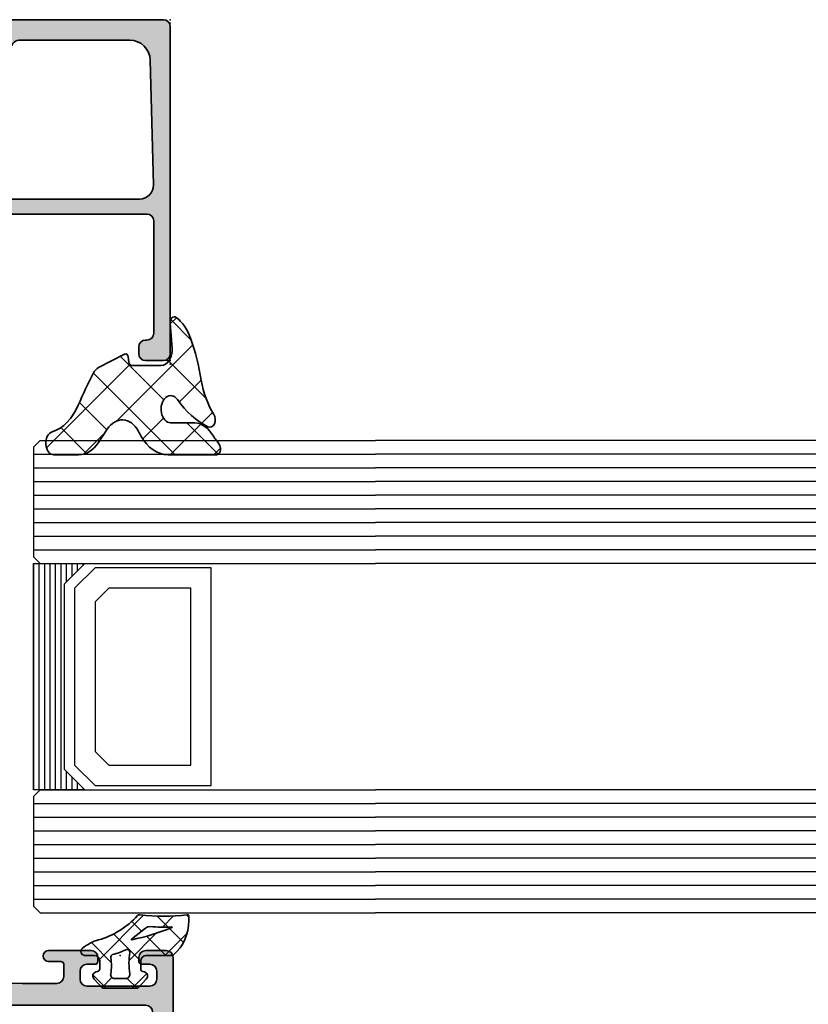
# Model space of a CAD drawing. Extents: x -5200 to -258, y -4644 to 3401.
# Drawn here: x -4966 to -4908, y 1935 to 2007 of the extents above; entities that cross this region are included whole.
import ezdxf

# ---------------------------------------------------------------- set-up
doc = ezdxf.new("R2010")
doc.units = 0
doc.header["$LTSCALE"] = 5
doc.header["$MEASUREMENT"] = 0
doc.layers.get('0').update_dxf_attribs({"linetype": 'CONTINUOUS'})
for name, color, linetype, lineweight in [('Al_Gaskets', 2, 'CONTINUOUS', 35), ('Al_Hatch', 7, 'CONTINUOUS', 18), ('Al_Insert_points', 6, 'CONTINUOUS', 25), ('Al_Profiles', 2, 'CONTINUOUS', 35)]:
    doc.layers.add(name, color=color, linetype=linetype, lineweight=lineweight)
doc.layers.add('Al_Solid_Hatch', color=50, linetype='CONTINUOUS')

# ---------------------------------------------------------------- blocks, each defined once
blk = doc.blocks.new('P-71434block', base_point=(229.8642647109209, 216.0585139017667))
at = {"layer": 'Al_Solid_Hatch', "ltscale": 0.25}
h = blk.add_hatch(color=256, dxfattribs=at)
h.paths.add_polyline_path([(233.8642647109209, 215.5585139017667, 0.414213562373102), (233.3642647109209, 216.0585139017667), (221.3642647109209, 216.0585139017666, 0.4142135623730951), (219.8642647109209, 214.5585139017666), (219.8642647109209, 204.3926032207263, -0.3033466836073363), (219.5556064271035, 203.9306634544707), (196.7902395623733, 194.5009397467004, 0.3033466836073431), (195.8642647109209, 193.1151204479335), (195.8642647109209, 189.0585139017667), (195.8642647109209, 185.0019073555999, 0.3033466836073422), (196.7902395623732, 183.616088056833), (219.5556064271034, 174.1863643490627, -0.3033466836073413), (219.8642647109209, 173.724424582807), (219.8642647109209, 163.5585139017666, 0.4142135623730923), (221.3642647109209, 162.0585139017667), (233.3642647109209, 162.0585139017666, 0.4142135623730958), (233.8642647109209, 162.5585139017666), (233.8642647109209, 164.0585139017667, 0.414213562373145), (233.3642647109208, 164.5585139017667), (233.0642647109209, 164.5585139017666, 0.4142135623730533), (232.8642647109209, 164.3585139017667), (232.8642647109209, 163.7585139017666, -0.4142135623730951), (232.3642647109209, 163.2585139017666), (231.7642647109209, 163.2585139017666, -0.4142135623730951), (231.2642647109209, 163.7585139017666), (231.2642647109209, 168.3585139017666, -0.4142135623731116), (231.764264710921, 168.8585139017667), (232.3642647109209, 168.8585139017667, -0.4142135623730951), (232.8642647109209, 168.3585139017667), (232.8642647109209, 167.7585139017666, 0.4142135623731367), (233.0642647109209, 167.5585139017666), (233.364264710921, 167.5585139017667, 0.414213562373045), (233.8642647109209, 168.0585139017667), (233.8642647109209, 171.1585139017667, 1), (233.0642647109209, 171.1585139017667), (233.0642647109209, 170.2585139017666, -0.4142135623730951), (232.8642647109209, 170.0585139017666), (231.9642647109209, 170.0585139017667, -0.4142135623730783), (231.4642647109209, 170.5585139017667), (231.4642647109209, 173.0585139017642), (231.6534022844412, 181.5696223778131, -0.4077207045097183), (232.1532788709703, 182.0585139017665), (245.6642647109205, 182.0585139017667, -0.4142135623730949), (246.1642647109205, 181.5585139017666), (246.1642647109205, 178.7585139017666, -0.4142135623731366), (245.9642647109205, 178.5585139017666), (244.76426471092, 178.5585139017666, 0.4142135623731364), (244.5642647109201, 178.3585139017666, 0.4142135623730221), (245.3642647109203, 177.5585139017666), (248.5642647109204, 177.5585139017666, 0.4142135623730951), (249.0642647109204, 178.0585139017666, 0.4142135623730784), (248.5642647109205, 178.5585139017666), (247.9642647109204, 178.5585139017666, -0.4142135623730951), (247.6642647109204, 178.8585139017667), (247.6642647109205, 181.3585139017667, -0.4142135623730832), (248.3642647109205, 182.0585139017667), (251.2310132285295, 182.0585139017668, 0.5773502691896827), (251.4908208496648, 182.5085139017668), (251.1278561412996, 183.1371872180097), (250.491907283114, 184.2386829514025, 1), (250.1223554701095, 184.0856095784565), (248.6408013973935, 183.4719297881484, -0.5345111359507848), (248.3642647109205, 183.6567056946507), (248.3642647109205, 187.2585139017667, -0.4142135623730534), (248.5642647109204, 187.4585139017667), (249.1042647109205, 187.4585139017667), (250.4664766807685, 186.6720404542816, 1.077346414760893), (250.8642647109205, 186.642377427993), (250.8642647109205, 187.0197276971825, 0.1345105555368559), (250.4453274439334, 188.5488173506207, -0.2739782236084384), (250.4453274439334, 189.5682104529128, 0.1345105555368583), (250.8642647109205, 191.097300106351), (250.8642647109205, 191.4746503755405, 1.077346414760816), (250.4664766807684, 191.4449873492518), (249.1042647109204, 190.6585139017667), (248.5642647109205, 190.6585139017667, -0.4142135623730951), (248.3642647109205, 190.8585139017667), (248.3642647109205, 194.4603221088828, -0.5345111359508479), (248.6408013973934, 194.645098015385), (250.1223554701094, 194.031418225077, 1), (250.4919072831139, 193.8783448521309), (251.1278561412995, 194.9798405855238), (251.4908208496647, 195.6085139017667, 0.5773502691897645), (251.2310132285294, 196.0585139017668), (248.3642647109205, 196.0585139017667, -0.4142135623730951), (247.6642647109205, 196.7585139017667), (247.6642647109205, 199.2585139017667, -0.4142135623730949), (247.9642647109204, 199.5585139017667), (248.5642647109204, 199.5585139017667, 0.4142135623730951), (249.0642647109204, 200.0585139017667, 0.4142135623730951), (248.5642647109204, 200.5585139017667), (245.3642647109205, 200.5585139017667, 0.4142135623730636), (244.5642647109205, 199.7585139017667, 0.4142135623731367), (244.7642647109206, 199.5585139017667), (245.9642647109205, 199.5585139017667, -0.4142135623730951), (246.1642647109205, 199.3585139017667), (246.1642647109205, 196.5585139017667, -0.4142135623730951), (245.6642647109205, 196.0585139017667), (232.1532770413621, 196.0585139017667, -0.4077207671543921), (231.6534004524463, 196.5474055331241), (231.4642647109209, 205.0585139017678), (231.4642647109209, 207.5585139017667, -0.4142135623730951), (231.9642647109209, 208.0585139017667), (232.8642647109208, 208.0585139017667, -0.4142135623731365), (233.0642647109209, 207.8585139017666), (233.0642647109209, 206.9585139017667, 1), (233.8642647109209, 206.9585139017667), (233.8642647109209, 210.0585139017667, 0.4142135623730951), (233.3642647109209, 210.5585139017667), (233.0642647109209, 210.5585139017667, 0.4142135623730949), (232.8642647109209, 210.3585139017666), (232.8642647109209, 209.7585139017667, -0.4142135623730451), (232.364264710921, 209.2585139017667), (231.764264710921, 209.2585139017666, -0.4142135623731449), (231.2642647109209, 209.7585139017666), (231.2642647109209, 214.3585139017666, -0.4142135623730951), (231.7642647109209, 214.8585139017666), (232.3642647109209, 214.8585139017666, -0.4142135623730784), (232.8642647109209, 214.3585139017667), (232.8642647109209, 213.7585139017666, 0.4142135623731367), (233.0642647109209, 213.5585139017667), (233.3642647109209, 213.5585139017667, 0.414213562373095), (233.8642647109209, 214.0585139017667)])
h.paths.add_polyline_path([(229.864264710921, 214.0585139017667), (229.8642647109209, 164.0585139017667, -0.4142135623730947), (229.3642647109209, 163.5585139017667), (221.8642647109209, 163.5585139017667, -0.4142135623730868), (221.3642647109209, 164.0585139017667), (221.3642647109209, 174.0585139017667, 0.3033466836073431), (220.4382898594685, 175.4443332005336), (197.6729229947384, 184.8740569083039, -0.3033466836073544), (197.3642647109209, 185.3359966745595), (197.3642647109209, 189.0585139017667), (197.3642647109209, 192.7810311289738, -0.3033466836073466), (197.6729229947384, 193.2429708952295), (220.4382898594685, 202.6726946029997, 0.3033466836073432), (221.3642647109209, 204.0585139017667), (221.3642647109209, 214.0585139017666, -0.4142135623730951), (221.8642647109209, 214.5585139017666), (229.364264710921, 214.5585139017667, -0.4142135623730982)], flags=16)
h.paths.add_polyline_path([(233.3642647109205, 194.6585139017667), (244.6642647109204, 194.6585139017667, -0.4142135623731781), (244.8642647109204, 194.4585139017667, 0.4142135623731367), (245.0642647109203, 194.2585139017667), (246.1642647109204, 194.2585139017667, -0.414213562373095), (246.3642647109205, 194.0585139017667), (246.3642647109204, 192.9585139017667, 0.414213562373095), (246.5642647109204, 192.7585139017667, -0.4142135623730117), (246.7642647109204, 192.5585139017667), (246.7642647109204, 189.0585139017667), (246.7642647109205, 185.5585139017666, -0.4142135623731367), (246.5642647109204, 185.3585139017665, 0.4142135623731365), (246.3642647109203, 185.1585139017665), (246.3642647109203, 184.0585139017665, -0.4142135623730951), (246.1642647109203, 183.8585139017665), (245.151563045541, 183.8585139017665, 0.4142135623731366), (244.9515630455411, 183.6585139017666, -0.4142135623730533), (244.7515630455412, 183.4585139017667), (233.2769663762998, 183.4585139017665, -0.4142135623731367), (233.0769663762998, 183.6585139017666, 0.4142135623731782), (232.8769663762998, 183.8585139017665), (231.8642647109206, 183.8585139017665, -0.4142135623731365), (231.6642647109205, 184.0585139017666), (231.6642647109205, 185.1585139017665, 0.4142135623730533), (231.4642647109205, 185.3585139017665, -0.4142135623730536), (231.2642647109205, 185.5585139017665), (231.2642647109204, 189.0585139017667), (231.2642647109204, 192.5585139017667, -0.4142135623730119), (231.4642647109204, 192.7585139017667, 0.4142135623730951), (231.6642647109205, 192.9585139017667), (231.6642647109204, 194.0585139017667, -0.414213562373095), (231.8642647109205, 194.2585139017667), (232.9642647109205, 194.2585139017667, 0.4142135623731368), (233.1642647109205, 194.4585139017667, -0.4142135623731366)], flags=16)
at = {"layer": 'Al_Insert_points'}
for p in [(229.8642647109209, 216.0585139017667), (248.3642647109205, 194.7596432614158), (248.3642647109205, 183.3573845421176), (229.8642647109209, 162.0585139017667)]:
    blk.add_point(p, dxfattribs=at)
at = {"layer": 'Al_Profiles'}
for points in [[(244.5642647109205, 199.7585139017667, 0.4142135623730534), (244.7642647109205, 199.5585139017667), (245.9642647109205, 199.5585139017667, -0.414213562373095), (246.1642647109205, 199.3585139017667), (246.1642647109205, 196.5585139017667, -0.414213562373095), (245.6642647109205, 196.0585139017667), (232.1532770413621, 196.0585139017667, -0.407720767154392), (231.6534004524463, 196.5474055331241), (231.4642647109209, 205.0585139017663), (231.4642647109209, 207.5585139017667, -0.414213562373095), (231.9642647109209, 208.0585139017667), (232.8642647109209, 208.0585139017667, -0.4142135623730534), (233.0642647109209, 207.8585139017666), (233.0642647109209, 206.9585139017667, 0.9999999999999999), (233.8642647109209, 206.9585139017667), (233.8642647109209, 210.0585139017667, 0.4142135623731283), (233.3642647109209, 210.5585139017667), (233.0642647109209, 210.5585139017667, 0.4142135623730535), (232.8642647109209, 210.3585139017666), (232.8642647109209, 209.7585139017667, -0.414213562373095), (232.3642647109209, 209.2585139017667), (231.764264710921, 209.2585139017666, -0.4142135623731117), (231.2642647109209, 209.7585139017666), (231.2642647109209, 214.3585139017666, -0.414213562373095), (231.7642647109209, 214.8585139017666), (232.3642647109209, 214.8585139017666, -0.414213562373095), (232.8642647109209, 214.3585139017666), (232.8642647109209, 213.7585139017666, 0.4142135623731367), (233.0642647109209, 213.5585139017667), (233.364264710921, 213.5585139017667, 0.4142135623730617), (233.8642647109209, 214.0585139017667), (233.8642647109209, 215.5585139017667, 0.414213562373102), (233.3642647109209, 216.0585139017667), (221.3642647109209, 216.0585139017666, 0.414213562373095), (219.8642647109209, 214.5585139017666), (219.8642647109209, 204.3926032207263, -0.3033466836073466), (219.5556064271035, 203.9306634544707), (196.7902395623733, 194.5009397467004, 0.3033466836073466), (195.8642647109209, 193.1151204479335), (195.8642647109209, 189.0585139017667), (195.8642647109209, 185.0019073555999, 0.3033466836073544), (196.7902395623733, 183.616088056833), (219.5556064271035, 174.1863643490627, -0.3033466836073466), (219.8642647109209, 173.724424582807), (219.8642647109209, 163.5585139017667, 0.4142135623731034), (221.3642647109209, 162.0585139017667), (233.3642647109209, 162.0585139017666, 0.4142135623730958), (233.8642647109209, 162.5585139017666), (233.8642647109209, 164.0585139017667, 0.414213562373145), (233.3642647109209, 164.5585139017667), (233.0642647109209, 164.5585139017666, 0.414213562373095), (232.8642647109209, 164.3585139017667), (232.8642647109209, 163.7585139017666, -0.414213562373095), (232.3642647109209, 163.2585139017666), (231.7642647109209, 163.2585139017666, -0.414213562373095), (231.2642647109209, 163.7585139017666), (231.2642647109209, 168.3585139017667, -0.4142135623730784), (231.7642647109209, 168.8585139017667), (232.3642647109209, 168.8585139017667, -0.414213562373095), (232.8642647109209, 168.3585139017667), (232.8642647109209, 167.7585139017666, 0.414213562373095), (233.0642647109209, 167.5585139017666), (233.364264710921, 167.5585139017667, 0.4142135623730617), (233.8642647109209, 168.0585139017667), (233.8642647109209, 171.1585139017667, 0.9999999999999999), (233.0642647109209, 171.1585139017667), (233.0642647109209, 170.2585139017666, -0.414213562373095), (232.8642647109209, 170.0585139017666), (231.9642647109209, 170.0585139017667, -0.414213562373095), (231.4642647109209, 170.5585139017667), (231.4642647109209, 173.0585139017664), (231.6534022844412, 181.5696223778131, -0.4077207045097184), (232.1532788709703, 182.0585139017665), (245.6642647109205, 182.0585139017667, -0.4142135623731117), (246.1642647109205, 181.5585139017666), (246.1642647109205, 178.7585139017666, -0.4142135623731367), (245.9642647109205, 178.5585139017666), (245.9642647109205, 178.5585139017666), (244.76426471092, 178.5585139017666, 0.4142135623731366), (244.5642647109201, 178.3585139017666, 0.4142135623731157), (245.3642647109205, 177.5585139017666), (248.5642647109204, 177.5585139017666, 0.414213562373095), (249.0642647109204, 178.0585139017666, 0.414213562373095), (248.5642647109204, 178.5585139017666), (247.9642647109204, 178.5585139017666, -0.414213562373095), (247.6642647109204, 178.8585139017667), (247.6642647109205, 181.3585139017667, -0.4142135623730713), (248.3642647109205, 182.0585139017667), (251.2310132285295, 182.0585139017668, 0.577350269189628), (251.4908208496648, 182.5085139017667), (251.1278561412996, 183.1371872180097), (250.491907283114, 184.2386829514025, 0.9999999999999997), (250.1223554701095, 184.0856095784565), (248.6408013973935, 183.4719297881484, -0.5345111359508303), (248.3642647109205, 183.6567056946507), (248.3642647109205, 187.2585139017667, -0.414213562373095), (248.5642647109204, 187.4585139017667), (249.1042647109205, 187.4585139017667), (250.4664766807685, 186.6720404542816, 1.077346414760892), (250.8642647109205, 186.642377427993), (250.8642647109205, 187.0197276971826, 0.1345105555368486), (250.4453274439334, 188.5488173506207, -0.2739782236084384), (250.4453274439334, 189.5682104529128, 0.1345105555368487), (250.8642647109205, 191.0973001063509), (250.8642647109205, 191.4746503755405, 1.077346414760817), (250.4664766807684, 191.4449873492518), (249.1042647109205, 190.6585139017667), (248.5642647109204, 190.6585139017667, -0.414213562373095), (248.3642647109205, 190.8585139017667), (248.3642647109205, 194.4603221088828, -0.5345111359508479), (248.6408013973934, 194.645098015385), (250.1223554701094, 194.031418225077, 0.9999999999999997), (250.4919072831139, 193.8783448521309), (251.1278561412995, 194.9798405855238), (251.4908208496647, 195.6085139017667), (251.4908208496647, 195.6085139017667, 0.5773502691896006), (251.2310132285294, 196.0585139017667), (251.2310132285294, 196.0585139017668), (248.3642647109205, 196.0585139017667, -0.4142135623730713), (247.6642647109205, 196.7585139017667), (247.6642647109205, 199.2585139017667, -0.4142135623731505), (247.9642647109205, 199.5585139017667), (248.5642647109204, 199.5585139017667, 0.414213562373095), (249.0642647109204, 200.0585139017667, 0.414213562373095), (248.5642647109204, 200.5585139017667), (248.5642647109204, 200.5585139017667), (245.3642647109205, 200.5585139017667, 0.4142135623731054)], [(197.6729229947384, 184.8740569083039, -0.3033466836073544), (197.3642647109209, 185.3359966745595), (197.3642647109209, 189.0585139017667), (197.3642647109209, 192.7810311289738, -0.3033466836073466), (197.6729229947384, 193.2429708952295), (220.4382898594685, 202.6726946029997, 0.3033466836073466), (221.3642647109209, 204.0585139017667), (221.3642647109209, 214.0585139017666, -0.414213562373095), (221.8642647109209, 214.5585139017666), (229.364264710921, 214.5585139017667, -0.4142135623730982), (229.864264710921, 214.0585139017667), (229.8642647109209, 164.0585139017667, -0.4142135623730948), (229.3642647109209, 163.5585139017667), (221.8642647109209, 163.5585139017667, -0.4142135623731034), (221.3642647109209, 164.0585139017667), (221.3642647109209, 174.0585139017667, 0.3033466836073466), (220.4382898594685, 175.4443332005336)], [(244.7515630455411, 183.4585139017667), (233.2769663762998, 183.4585139017665, -0.414213562373095), (233.0769663762998, 183.6585139017665, 0.4142135623730534), (232.8769663762999, 183.8585139017665), (231.8642647109205, 183.8585139017665, -0.4142135623729702), (231.6642647109205, 184.0585139017665), (231.6642647109205, 185.1585139017665, 0.4142135623730534), (231.4642647109205, 185.3585139017665, -0.414213562373095), (231.2642647109205, 185.5585139017666), (231.2642647109204, 189.0585139017667), (231.2642647109204, 192.5585139017666), (231.2642647109204, 192.5585139017666, -0.4142135623731367), (231.4642647109205, 192.7585139017667), (231.4642647109205, 192.7585139017667, 0.414213562373095), (231.6642647109205, 192.9585139017668), (231.6642647109205, 192.9585139017668), (231.6642647109204, 194.0585139017667), (231.6642647109204, 194.0585139017667, -0.414213562373095), (231.8642647109205, 194.2585139017667), (231.8642647109205, 194.2585139017667), (232.9642647109206, 194.2585139017667, 0.414213562373095), (233.1642647109205, 194.4585139017667, -0.4142135623731367), (233.3642647109205, 194.6585139017667), (244.6642647109204, 194.6585139017667, -0.4142135623731367), (244.8642647109204, 194.4585139017667, 0.414213562373095), (245.0642647109203, 194.2585139017667), (246.1642647109204, 194.2585139017667, -0.414213562373095), (246.3642647109205, 194.0585139017667), (246.3642647109204, 192.9585139017668, 0.414213562373095), (246.5642647109204, 192.7585139017667, -0.4142135623731367), (246.7642647109204, 192.5585139017666), (246.7642647109204, 189.0585139017667), (246.7642647109205, 185.5585139017665, -0.414213562373095), (246.5642647109204, 185.3585139017665, 0.4142135623730534), (246.3642647109203, 185.1585139017665), (246.3642647109203, 184.0585139017665, -0.4142135623730534), (246.1642647109203, 183.8585139017665), (245.1515630455409, 183.8585139017665, 0.4142135623730534), (244.9515630455411, 183.6585139017665, -0.4142135623730534)]]:
    blk.add_lwpolyline(points, format="xyb", close=True, dxfattribs=at)
blk = doc.blocks.new('3002040-_')
blk.add_blockref('P-71434block', (364.7900000000004, 414.1400000000004))
blk = doc.blocks.new('S272440block', base_point=(138.137517503748, 168.883953892282))
at = {"layer": 'Al_Hatch', "ltscale": 0.25}
h = blk.add_hatch(dxfattribs=at)
h.set_pattern_fill('ANSI37', color=256, scale=0.5, style=0, double=1)
h.set_pattern_definition([(45, (0, 0), (-1.122532015133644, 1.122532015133644), []), (135, (0, 0), (-1.122532015133644, -1.122532015133644), [])])
h.paths.add_polyline_path([(137.8771866917596, 168.4212092583818, -0.4440462188105946), (138.7576668326925, 169.2171508058055), (140.0517258488188, 169.0863044486446, 0.5950375713227453), (140.3486273228509, 169.5221130917415, 0.1592637160540989), (139.2879880964853, 170.5701840812073, 0.05794732745597241), (137.1161706942596, 171.3575449210961, -0.1257506488754873), (135.3613452741193, 172.2760860626773, 0.7773896985633341), (134.716778165571, 171.8452651019567, 0.1113573279988622), (136.1230499811331, 169.6111750795361, -1.495151456003278), (134.9271866917597, 169.117090473166), (134.9271866917597, 170.8748645060318, 0.2099072576664502), (134.2376089761997, 172.2435496525079, -0.02691250569384943), (134.0861762031423, 172.3963735732609, 0.04452450878944593), (133.7624951523844, 172.7008240447441, 0.6257652407413289), (133.2771881515481, 172.4648977298181), (133.2771859234201, 168.9355603129047, 0.2334788096632698), (134.257625958867, 166.9503792681354, -0.005879106888032155), (134.5166782758862, 166.7472123711947, -0.4568876134989974), (134.6001842318534, 164.480842020694), (133.9131899716346, 163.8402095089499, 0.2080002991315183), (133.2771866917597, 162.3775021057117), (133.2771866917595, 160.5896442865336, 0.8953055565887004), (134.4626292950741, 160.4582785443317, -0.2042225458608287), (135.8364975363816, 162.3679883600455, 0.02267915948596771), (137.4944448984079, 163.4771314609866, 0.1477547537616245), (137.7716847266497, 163.847593143721), (138.4651252159161, 165.7528052297163), (138.4667887284726, 165.7575612601874, 0.4077402529610589), (138.3450187447231, 166.0093549800729), (138.0424570562262, 166.0627047690836, -0.3639702342662861), (137.8771866917594, 166.2596663196862)])
at = {"layer": 'Al_Gaskets', "ltscale": 0.25}
blk.add_lwpolyline([(138.4651252159165, 165.7528052297166), (137.7716847266497, 163.847593143721, -0.1477547537616491), (137.4944448984078, 163.4771314609865, -0.0226791594859661), (135.8364975363817, 162.3679883600456, 0.2042225458608325), (134.4626292950741, 160.4582785443317, -0.895305556588678), (133.2771866917595, 160.5896442865336), (133.2771866917597, 162.3775021057116, -0.2080002991315363), (133.9131899716347, 163.84020950895), (134.6001842318533, 164.4808420206938, 0.4568876134990577), (134.5166782758862, 166.7472123711948, 0.005879106888031131), (134.2576259588669, 166.9503792681354, -0.2334787966245132), (133.27718592342, 168.9355601892574), (133.2771881515481, 172.4648977149804, -0.6257652579479706), (133.7624951523844, 172.7008240447441, -0.04452450878945389), (134.0861762031424, 172.3963735732609, 0.02691250569388969), (134.2376089762, 172.2435496525076, -0.2099072576663893), (134.9271866917597, 170.8748645060318), (134.9271866917597, 169.117090473166, 1.495151456003325), (136.123049981133, 169.6111750795361, -0.1113573279988621), (134.716778165571, 171.8452651019568, -0.777389698563494), (135.3613452741193, 172.2760860626773, 0.1257506488755404), (137.1161706942605, 171.357544921096, -0.05794732745594407), (139.2879880964852, 170.5701840812074, -0.1592637160541261), (140.3486273228509, 169.5221130917415, -0.595037571322745), (140.0517258488188, 169.0863044486446), (138.7576668326925, 169.2171508058055, 0.4440462188106606), (137.8771866917596, 168.4212092583817), (137.8771866917594, 166.2596663196861, 0.3639702342660239), (138.0424570562261, 166.0627047690836), (138.3450187447231, 166.0093549800729, -0.4077402529606903), (138.4667887284727, 165.7575612601876)], format="xyb", close=True, dxfattribs=at)
at = {"layer": 'Al_Insert_points'}
blk.add_point((138.137517503748, 168.883953892282), dxfattribs=at)
blk = doc.blocks.new('270148_s', base_point=(22.50000000000006, 3.999999999999487))
at = {"layer": 'Al_Hatch'}
h = blk.add_hatch(dxfattribs=at)
h.set_pattern_fill('ANSI37', color=256, scale=0.5, angle=90, style=0)
h.set_pattern_definition([(135, (44.01137095065631, 31.54999999999978), (-1.122532015133644, -1.122532015133644), []), (225, (44.01137095065631, 31.54999999999978), (1.122532015133644, -1.122532015133644), [])])
h.paths.add_polyline_path([(20.60000000000046, 4.000000000000028, -0.4142135623730379), (21.00000000000009, 3.600000000000328), (21.00000000000009, 3.020486935048561, -0.3394542588642402), (20.85176380901983, 2.82730176979038), (20.72102805345198, 2.792271229664538, 0.6068148963141194), (20.60583748407446, 2.272680148841014), (21.21948705331381, 1.599999999999511), (23.7850089772, 1.599999999999511), (24.394162515925, 2.272680148841627, 0.6068148963156739), (24.27897194654852, 2.792271229664167), (24.14823619098101, 2.827301769789814, -0.3394542588646831), (24.00000000000009, 3.02048693504888), (24.00000000000057, 3.599999999999838, -0.4142135623728508), (24.40000000000109, 4.000000000000028), (25.07613641911219, 4.000000000000028, 0.7049400796497637), (25.26604461334786, 4.532238837755931, 0.1025174647741682), (24.07892338530004, 5.151982815576581, -0.1425402451341403), (21.23804941835636, 6.933021097557341, 0.245882868302161), (21.06451116256476, 6.998531918416409, -0.0607991211002569), (17.59476361953057, 6.999260868772549, 0.4503125220172062), (17.48262772523022, 6.899999999999167), (17.48262772523022, 6.557555017317121, 0.2126492334330697), (18.60313228969082, 4.042061143015586, 0.1666386835640367), (18.72583240156646, 4.000000000000398)])
h.paths.add_polyline_path([(18.71860870871091, 6.060389845185036, -0.8374890153358482), (18.72696182505574, 6.098872814322838, 0.02623130783428397), (20.31253359317212, 6.122865812945371, -0.1888115794780957), (20.66025842666567, 6.013146305449049), (21.67699260759394, 5.192839008192578, -0.787389995199727), (21.6603569498022, 5.157693456453748, -0.04624958875926165)], flags=16)
h.paths.add_polyline_path([(22.08618682081833, 4.427143463186293, 0.04315290154130368), (23.05392875630239, 4.063683014751073, -0.3900015668337198), (23.19641381002199, 3.833386673583781, 0.09441225121556945), (23.19477680964094, 2.655737173392491, -0.4700699488359211), (22.90000000000115, 2.299999999999841), (22.10000000000213, 2.29999999999734, -0.4573052332832535), (21.80314185862203, 2.643304086391087, 0.07287590854443454), (21.80213178218246, 4.217543453004719, -0.6002659925494941)], flags=16)
at = {"layer": 'Al_Gaskets', "flags": 128}
for points in [[(24.27897194654911, 2.79227122966401), (24.14823619097984, 2.827301769790125, -0.3394542588627879), (24.00000000000009, 3.020486935048723), (24.00000000000057, 3.599999999999511, -0.414213562373095), (24.4000000000011, 4.000000000000028), (25.0761364191121, 4.000000000000028, 0.7049400796496385), (25.266044613348, 4.532238837755813, 0.1025174647741932), (24.0789233852999, 5.151982815576616, -0.1425402451341573), (21.238049418356, 6.933021097557742, 0.2458828683020906), (21.06451116256427, 6.998531918416347, -0.06079912110025672), (17.5947636195301, 6.999260868772609, 0.4503125220147146), (17.48262772523022, 6.899999999999523), (17.48262772523022, 6.557555017317128, 0.2126492334330702), (18.60313228969082, 4.042061143015587, 0.1666386835648677), (18.7258324015671, 4.000000000000398), (20.6000000000012, 4.000000000000028, -0.414213562373095), (21.00000000000009, 3.599999999999511), (21.00000000000009, 3.020486935048723, -0.3394542588626252), (20.85176380902111, 2.827301769790722), (20.72102805345001, 2.79227122966401, 0.6068148963118114), (20.60583748407447, 2.272680148841005), (21.21948705331381, 1.599999999999511), (23.78500897720001, 1.599999999999511), (24.394162515925, 2.27268014884163, 0.6068148963149775)], [(20.31253359317004, 6.122865812945236, -0.02623130783422694), (18.7269618250571, 6.098872814322789, 0.8374890153927763), (18.7186087087121, 6.060389845184545, 0.04624958875923948), (21.66035694980201, 5.157693456453785, 0.7873899952064864), (21.67699260759383, 5.192839008192664), (20.6602584266651, 6.01314630544951, 0.188811579478793)], [(23.19477680964094, 2.655737173392481, -0.4700699488368702), (22.9000000000002, 2.299999999999841), (22.1000000000012, 2.29999999999734, -0.4573052332820524), (21.803141858622, 2.643304086390827, 0.07287590854449007), (21.80213178218233, 4.217543453005646, -0.6002659925474263), (22.08618682081809, 4.427143463186411, 0.04315290154133844), (23.05392875630292, 4.063683014750922, -0.3900015668328229), (23.19641381002201, 3.833386673583846, 0.09441225121557556)]]:
    blk.add_lwpolyline(points, format="xyb", close=True, dxfattribs=at)
at = {"layer": 'Al_Insert_points'}
blk.add_point((22.50000000000006, 3.999999999999487), dxfattribs=at)
blk = doc.blocks.new('170731block', base_point=(210, 160))
at = {"layer": 'Al_Solid_Hatch'}
h = blk.add_hatch(color=256, dxfattribs=at)
h.paths.add_polyline_path([(210, 174.3, 0.4142135623730951), (209.5, 174.8), (185.6, 174.8, 0.4142135623730951), (185.1, 174.3), (185.1, 172.9999999999999, 0.4142135623730951), (185.6, 172.4999999999999), (186.1, 172.4999999999999, 0.4142135623730951), (186.6, 172.9999999999999), (186.6, 173.0999999999999, -0.4142135623730951), (187.1, 173.5999999999999), (195.2999999999999, 173.5999999999999, -0.4142135623730927), (195.7999999999999, 173.0999999999999), (195.8, 166.8), (195.8, 157.55, -0.7673269879790889), (195.4267949192431, 157.45), (194.6853735630058, 158.1914213562373, 0.1989123673795949), (194.5439522067686, 158.25), (194.4, 158.25, 0.4142135623730951), (194.2, 158.05), (194.2, 157.5839745962155, 0.1316524975873694), (194.2669872981078, 157.3339745962156), (195.2084936490539, 155.7032377607281, 0.7673269879789606), (196.9, 156.1564755214562), (196.9000000000001, 166.8), (196.9, 172.5738035636298, -0.4218071364968258), (197.9258534244231, 173.5734693079891), (207.0387801366346, 173.3377901688802, -0.406660543938299), (208.5, 171.8382915523411), (208.5, 166.8), (208.5, 163.7331615074619, -0.2679491924311126), (208.25, 163.3001488055697), (205.6, 161.7701705922171, 0.2679491924311184), (204.6, 160.0381197846483), (204.5999999999999, 157.3585786437626, 0.6681786379192695), (205.4535533905932, 157.0050252531693), (206.012132034356, 157.5636038969321, 0.414213562373252), (206.0121320343559, 157.9878679656441), (205.9171572875254, 158.0828427124745, -0.1989123673796634), (205.8, 158.3656854249491), (205.8, 159.9226497308104, -0.2679491924311201), (206.3, 160.7886751345948), (208.05, 161.7990381056767, -0.1494705830400802), (208.3349164510997, 161.8648047552442, -0.1842635538144069), (210, 162.5), (210, 166.8)])
h.paths.add_polyline_path([(210, 162.5, 0.184263553814404), (208.3349164510997, 161.8648047552442, -0.3938883499473727), (208.8, 161.3660254037845), (208.8, 160.2, 0.4142135623731366), (209, 160), (209.5, 160, 0.4142135623730951), (210, 160.5)], flags=17)
at = {"layer": 'Al_Insert_points'}
for p in [(185.1, 174.8), (210, 174.8), (210, 160)]:
    blk.add_point(p, dxfattribs=at)
at = {"layer": 'Al_Profiles'}
blk.add_lwpolyline([(208.25, 163.3001488055697), (205.6, 161.7701705922171, 0.2679491924311145), (204.6, 160.0381197846483), (204.5999999999999, 157.3585786437626, 0.6681786379192989), (205.4535533905932, 157.0050252531693), (206.012132034356, 157.5636038969321, 0.414213562373095), (206.012132034356, 157.987867965644), (205.9171572875254, 158.0828427124745, -0.1989123673796634), (205.8, 158.3656854249491), (205.8, 159.9226497308104, -0.2679491924311203), (206.3, 160.7886751345948), (208.05, 161.7990381056767, -0.5773502691896288), (208.8, 161.3660254037845), (208.8, 160.2, 0.414213562373095), (209, 160), (209.5, 160, 0.414213562373095), (210, 160.5), (210, 166.8), (210, 174.3, 0.414213562373095), (209.5, 174.8), (185.6, 174.8, 0.414213562373095), (185.1, 174.3), (185.1, 172.9999999999999, 0.414213562373095), (185.6, 172.4999999999999), (186.1, 172.4999999999999, 0.414213562373095), (186.6, 172.9999999999999), (186.6, 173.0999999999999, -0.414213562373095), (187.1, 173.5999999999999), (195.2999999999999, 173.5999999999999, -0.4142135623730928), (195.7999999999999, 173.0999999999999), (195.8, 166.8), (195.8, 157.55, -0.7673269879790888), (195.4267949192431, 157.45), (194.6853735630058, 158.1914213562373, 0.1989123673796688), (194.5439522067685, 158.25), (194.4, 158.25, 0.414213562373095), (194.2, 158.05), (194.2, 157.5839745962155, 0.1316524975873838), (194.2669872981078, 157.3339745962156), (195.2084936490539, 155.7032377607281, 0.7673269879789605), (196.9, 156.1564755214562), (196.9000000000001, 166.8), (196.9, 172.5738035636298, -0.4218071364968259), (197.9258534244231, 173.5734693079891), (207.0387801366346, 173.3377901688802, -0.406660543938299), (208.5, 171.8382915523411), (208.5, 166.8), (208.5, 163.7331615074619, -0.2679491924311126)], format="xyb", close=True, dxfattribs=at)

msp = doc.modelspace()

# ---------------------------------------------------------------- linework, layer by layer
at = {"color": 4, "linetype": 'Continuous'}
for p, q in [((-4964.226047696113, 1976.319988), (-4964.726047696113, 1975.819988)), ((-4964.226047696113, 1976.319988), (-4939.726047696113, 1976.319988)), ((-4077.726047696113, 1976.319988), (-4939.726047696113, 1976.319988)), ((-4964.726047696113, 1975.819988), (-4964.726047696113, 1967.819988)), ((-4964.726047696113, 1975.319988), (-4939.726047696113, 1975.319988)), ((-4077.726047696113, 1975.319988), (-4939.726047696113, 1975.319988)), ((-4964.726047696113, 1974.319988), (-4939.726047696113, 1974.319988)), ((-4077.726047696113, 1974.319988), (-4939.726047696113, 1974.319988)), ((-4964.726047696113, 1973.319988), (-4939.726047696113, 1973.319988)), ((-4077.726047696113, 1973.319988), (-4939.726047696113, 1973.319988)), ((-4964.726047696113, 1972.319988), (-4939.726047696113, 1972.319988)), ((-4077.726047696113, 1972.319988), (-4939.726047696113, 1972.319988)), ((-4964.726047696113, 1971.319988), (-4939.726047696113, 1971.319988)), ((-4077.726047696113, 1971.319988), (-4939.726047696113, 1971.319988)), ((-4964.726047696113, 1970.319988), (-4939.726047696113, 1970.319988)), ((-4077.726047696113, 1970.319988), (-4939.726047696113, 1970.319988)), ((-4964.726047696113, 1969.319988), (-4939.726047696113, 1969.319988)), ((-4077.726047696113, 1969.319988), (-4939.726047696113, 1969.319988)), ((-4964.726047696113, 1968.319988), (-4939.726047696113, 1968.319988)), ((-4077.726047696113, 1968.319988), (-4939.726047696113, 1968.319988)), ((-4964.726047696113, 1967.819988), (-4964.226047696113, 1967.319988)), ((-4964.226047696113, 1967.319988), (-4939.726047696113, 1967.319988)), ((-4077.726047696113, 1967.319988), (-4939.726047696113, 1967.319988)), ((-4964.226047696113, 1950.799988), (-4964.726047696113, 1950.299988)), ((-4964.226047696113, 1950.799988), (-4939.726047696113, 1950.799988)), ((-4077.726047696113, 1950.799988), (-4939.726047696113, 1950.799988)), ((-4964.726047696113, 1950.299988), (-4964.726047696113, 1942.299988)), ((-4964.726047696113, 1949.799988), (-4939.726047696113, 1949.799988)), ((-4077.726047696113, 1949.799988), (-4939.726047696113, 1949.799988)), ((-4964.726047696113, 1948.799988), (-4939.726047696113, 1948.799988)), ((-4077.726047696113, 1948.799988), (-4939.726047696113, 1948.799988)), ((-4964.726047696113, 1947.799988), (-4939.726047696113, 1947.799988)), ((-4077.726047696113, 1947.799988), (-4939.726047696113, 1947.799988)), ((-4964.726047696113, 1946.799988), (-4939.726047696113, 1946.799988)), ((-4077.726047696113, 1946.799988), (-4939.726047696113, 1946.799988)), ((-4964.726047696113, 1945.799988), (-4939.726047696113, 1945.799988)), ((-4077.726047696113, 1945.799988), (-4939.726047696113, 1945.799988)), ((-4964.726047696113, 1944.799988), (-4939.726047696113, 1944.799988)), ((-4077.726047696113, 1944.799988), (-4939.726047696113, 1944.799988)), ((-4964.726047696113, 1943.799988), (-4939.726047696113, 1943.799988)), ((-4077.726047696113, 1943.799988), (-4939.726047696113, 1943.799988)), ((-4964.726047696113, 1942.799988), (-4939.726047696113, 1942.799988)), ((-4077.726047696113, 1942.799988), (-4939.726047696113, 1942.799988)), ((-4964.726047696113, 1942.299988), (-4964.226047696113, 1941.799988)), ((-4964.226047696113, 1941.799988), (-4939.726047696113, 1941.799988)), ((-4077.726047696113, 1941.799988), (-4939.726047696113, 1941.799988))]:
    msp.add_line(p, q, dxfattribs=at)
at = {"color": 7, "linetype": 'Continuous'}
for p, q in [((-4964.726047696113, 1967.319988), (-4964.726047696113, 1950.799988)), ((-4964.326047696113, 1967.319988), (-4964.326047696113, 1950.799988)), ((-4963.926047696113, 1967.319988), (-4963.926047696113, 1950.799988)), ((-4963.526047696113, 1967.319988), (-4963.526047696113, 1950.799988)), ((-4963.126047696112, 1967.319988), (-4963.126047696112, 1950.799988)), ((-4962.726047696113, 1967.319988), (-4962.726047696113, 1950.799988)), ((-4962.326047696113, 1967.319988), (-4962.326047696113, 1965.969988)), ((-4961.926047696113, 1967.319988), (-4961.926047696113, 1966.369988)), ((-4961.526047696113, 1967.319988), (-4961.526047696113, 1966.769988)), ((-4961.126047696112, 1967.319988), (-4961.126047696112, 1967.169988)), ((-4960.226047696113, 1967.019988), (-4961.726047696113, 1965.519988)), ((-4951.726047696113, 1967.019988), (-4960.226047696113, 1967.019988)), ((-4951.726047696113, 1951.099988), (-4951.726047696113, 1967.019988)), ((-4961.726047696113, 1965.519988), (-4961.726047696113, 1952.599988)), ((-4959.226047696113, 1965.519988), (-4960.226047696113, 1964.519988)), ((-4953.226047696113, 1965.519988), (-4959.226047696113, 1965.519988)), ((-4953.226047696113, 1952.599988), (-4953.226047696113, 1965.519988)), ((-4960.226047696113, 1964.519988), (-4960.226047696113, 1953.599988)), ((-4960.226047696113, 1953.599988), (-4959.226047696113, 1952.599988)), ((-4962.326047696113, 1952.149988), (-4962.326047696113, 1950.799988)), ((-4961.726047696113, 1952.599988), (-4960.226047696113, 1951.099988)), ((-4959.226047696113, 1952.599988), (-4953.226047696113, 1952.599988)), ((-4961.926047696113, 1951.749988), (-4961.926047696113, 1950.799988)), ((-4961.526047696113, 1951.349988), (-4961.526047696113, 1950.799988)), ((-4961.126047696112, 1950.949988), (-4961.126047696112, 1950.799988)), ((-4960.226047696113, 1951.099988), (-4951.726047696113, 1951.099988))]:
    msp.add_line(p, q, dxfattribs=at)
msp.add_lwpolyline([(-4964.726047696113, 1967.319988), (-4960.976047696113, 1967.319988), (-4962.476047696113, 1965.819988), (-4962.476047696113, 1952.299988), (-4960.976047696113, 1950.799988), (-4964.726047696113, 1950.799988), (-4964.726047696113, 1967.319988)], close=True, dxfattribs=at)
at = {"layer": 'Al_Insert_points'}
for p in [(-4954.726961139603, 2006.799988), (-4954.726961139604, 1981.899988)]:
    msp.add_point(p, dxfattribs=at)

# ---------------------------------------------------------------- block references
at = {"linetype": 'ByBlock', "extrusion": (0, 0, -1), "rotation": 90}
msp.add_blockref('3002040-_', (5368.656952734902, 1570.264950793031), dxfattribs=at)
at = {"linetype": 'ByBlock', "extrusion": (0, 0, -1), "zscale": -1, "rotation": 90}
msp.add_blockref('170731block', (4969.526961139603, 2007.05495079303), dxfattribs=at)
at = {"linetype": 'ByBlock', "extrusion": (0, 0, -1), "xscale": 1.419205220416, "zscale": -1, "rotation": 90}
msp.add_blockref('S272440block', (4954.931746592864, 1982.163818362097), dxfattribs=at)
at = {"linetype": 'ByBlock', "extrusion": (0, 0, -1), "yscale": 0.993367035684}
msp.add_blockref('270148_s', (4958.384654680856, 1938.692373885642), dxfattribs=at)

doc.saveas('drawing.dxf')
